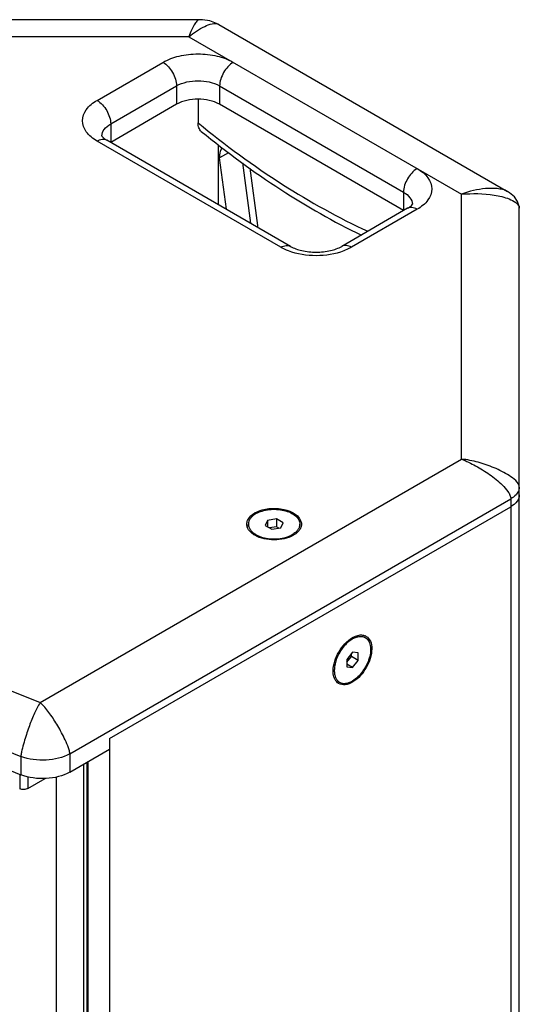
# Model space of a CAD drawing. Extents: x 2351 to 5228, y -291 to 1694.
# Drawn here: x 4456 to 4611, y 1355 to 1661 of the extents above; entities that cross this region are included whole.
import ezdxf

# ---------------------------------------------------------------- set-up
doc = ezdxf.new("R2010")
doc.units = 0
doc.header["$MEASUREMENT"] = 0
doc.layers.get('0').update_dxf_attribs({"linetype": 'CONTINUOUS'})
doc.layers.add('02___PRT_ALL_AXES', color=7, linetype='CONTINUOUS')

msp = doc.modelspace()

# ---------------------------------------------------------------- linework, layer by layer
at = {"color": 7, "linetype": 'Continuous'}
for p, q in [((4511.57, 1661.06), (4362.27, 1661.06)), ((4511.58, 1661.06), (4511.57, 1661.06)), ((4517.6, 1659.55), (4607.51, 1607.64)), ((4511.17, 1636.34), (4511.17, 1628.96)), ((4504.45, 1634.73), (4483.94, 1622.89)), ((4575.16, 1601.66), (4517.88, 1634.73)), ((4517.53, 1603.49), (4517.53, 1622.09)), ((4520.03, 1602.05), (4517.88, 1618.07)), ((4611.22, 1060.02), (4611.22, 1602.37)), ((4483.59, 1437.34), (4608.59, 1509.51)), ((4532.81, 1505.27), (4532.07, 1503.66)), ((4535.6, 1505.7), (4532.81, 1505.27)), ((4532.81, 1505.27), (4532.81, 1503.23)), ((4535.6, 1505.7), (4535.6, 1503.25)), ((4537.64, 1504.52), (4535.6, 1505.7)), ((4536.9, 1502.91), (4537.64, 1504.52)), ((4532.07, 1503.66), (4534.11, 1502.48)), ((4535.6, 1503.25), (4533.37, 1502.91)), ((4534.11, 1502.48), (4536.9, 1502.91)), ((4536.34, 1502.83), (4535.6, 1503.25)), ((4559.25, 1464.2), (4557.48, 1462)), ((4557.48, 1461.15), (4558.9, 1462.91)), ((4557.48, 1462), (4557.48, 1459.64)), ((4558.9, 1462.91), (4558.9, 1463.76)), ((4561.02, 1461.68), (4558.9, 1462.91)), ((4561.02, 1464.04), (4559.25, 1464.2)), ((4559.25, 1459.48), (4561.02, 1461.68)), ((4561.02, 1461.68), (4561.02, 1464.04)), ((4559.25, 1459.48), (4557.48, 1460.5)), ((4557.48, 1459.64), (4559.25, 1459.48)), ((4483.59, 1437.34), (4483.59, 986.64)), ((4471.21, 1426.93), (4483.59, 1434.08)), ((4476.52, 1430), (4476.52, 1332.29)), ((4476.87, 1430.2), (4476.87, 990.51)), ((4458.14, 1421.84), (4463.52, 1424.94))]:
    msp.add_line(p, q, dxfattribs=at)
at = {"color": 252, "linetype": 'Continuous'}
for p, q in [((4508.31, 1655.77), (4365.53, 1655.77)), ((4508.31, 1655.77), (4593.22, 1606.75)), ((4479.7, 1635.96), (4500.21, 1647.79)), ((4483.94, 1628.61), (4504.45, 1640.45)), ((4504.45, 1640.45), (4504.45, 1634.73)), ((4517.88, 1640.45), (4517.88, 1634.73)), ((4517.88, 1640.45), (4575.16, 1607.38)), ((4483.94, 1628.61), (4483.94, 1622.89)), ((4536.98, 1590.23), (4479.7, 1623.3)), ((4539.98, 1590.53), (4482.7, 1623.6)), ((4520.63, 1619.66), (4517.88, 1618.07)), ((4524.95, 1616.52), (4527.45, 1597.76)), ((4527.26, 1614.84), (4529.64, 1597.02)), ((4575.16, 1607.38), (4575.16, 1601.66)), ((4593.22, 1524.32), (4593.22, 1606.75)), ((4576.4, 1602.37), (4555.9, 1590.53)), ((4579.4, 1602.07), (4558.9, 1590.23)), ((4462, 1448.56), (4593.22, 1524.32)), ((4471.21, 1432.65), (4608.59, 1511.96)), ((4608.59, 1511.96), (4608.59, 1056.35)), ((4455.99, 1431.82), (4455.99, 1426.1)), ((4471.21, 1432.65), (4471.21, 1426.93)), ((4475.46, 1429.38), (4475.46, 1331.68)), ((4455.6, 1426.26), (4455.6, 1421.7)), ((4458.14, 1425.45), (4458.14, 1421.84)), ((4466.97, 1425.38), (4466.97, 989.7))]:
    msp.add_line(p, q, dxfattribs=at)
at = {"color": 7, "linetype": 'Continuous'}
for points in [[(4517.6, 1659.55), (4516.91, 1659.91), (4514.85, 1660.66), (4512.59, 1661.02), (4511.58, 1661.06)], [(4611.22, 1602.37), (4611.18, 1602.94), (4610.69, 1604.5), (4609.68, 1605.95), (4608.16, 1607.23), (4607.51, 1607.64)]]:
    msp.add_lwpolyline(points, dxfattribs=at)
at = {"color": 252, "linetype": 'Continuous'}
for centre, radius, start, end in [((4484.32, 1624.73), 3.16, 176.6165, 177.7803), ((4542.41, 1598.73), 12.88, 187.6419, 190.1785), ((4827.09, 2381.78), 1019.88, 244.28275, 248.66179)]:
    msp.add_arc(centre, radius, start, end, dxfattribs=at)
at = {"color": 7, "linetype": 'Continuous'}
for centre, radius, start, end in [((4532.91, 1500.52), 8.13, 118.3824, 119.9922), ((4562.08, 1466.74), 2.84, 58.9025, 67.0468), ((4556.62, 1457.16), 3.14, 219.3408, 223.4651), ((4833.72, 2391.76), 1036.91, 245.30168, 248.63616)]:
    msp.add_arc(centre, radius, start, end, dxfattribs=at)
at = {"color": 252, "linetype": 'Continuous'}
for points, knots in [([(4511.57, 1661.06), (4511.44, 1661.06), (4511.15, 1660.92), (4510.57, 1660.39), (4509.83, 1659.36), (4508.99, 1657.75), (4508.52, 1656.48), (4508.31, 1655.77)], [0, 0, 0, 0, 0.061583, 0.144826, 0.366875, 0.652231, 1, 1, 1, 1]), ([(4508.31, 1655.77), (4509.83, 1657.01), (4512.15, 1658.63), (4515.35, 1659.86), (4517, 1659.9), (4517.6, 1659.55)], [0, 0, 0, 0, 0.567635, 0.798782, 1, 1, 1, 1]), ([(4500.21, 1647.79), (4501.76, 1648.69), (4505.38, 1650), (4511.17, 1650.63), (4516.95, 1650), (4520.57, 1648.69), (4522.13, 1647.79)], [0, 0, 0, 0, 0.237223, 0.5, 0.762777, 1, 1, 1, 1]), ([(4500.21, 1647.79), (4501.47, 1647.07), (4503.45, 1644.77), (4504.45, 1641.9), (4504.45, 1640.45)], [0, 0, 0, 0, 0.499999, 1, 1, 1, 1]), ([(4522.13, 1647.79), (4520.87, 1647.07), (4518.88, 1644.77), (4517.88, 1641.9), (4517.88, 1640.45)], [0, 0, 0, 0, 0.499999, 1, 1, 1, 1]), ([(4479.7, 1623.3), (4478.42, 1624.04), (4476.22, 1625.73), (4474.69, 1629.63), (4476.22, 1633.53), (4478.42, 1635.21), (4479.7, 1635.96)], [0, 0, 0, 0, 0.275381, 0.5, 0.724619, 1, 1, 1, 1]), ([(4479.7, 1635.96), (4480.96, 1635.23), (4482.95, 1632.93), (4483.94, 1630.06), (4483.94, 1628.61)], [0, 0, 0, 0, 0.499999, 1, 1, 1, 1]), ([(4481.17, 1624.91), (4481.21, 1625.63), (4481.89, 1627.18), (4483.19, 1628.17), (4483.94, 1628.61)], [0, 0, 0, 0, 0.450365, 1, 1, 1, 1]), ([(4511.17, 1628.96), (4519.56, 1622.08), (4536.5, 1609.65), (4554.88, 1599.44), (4564.05, 1595.23)], [0, 0, 0, 0, 0.518166, 1, 1, 1, 1]), ([(4479.7, 1623.3), (4480.2, 1623.59), (4481.19, 1624), (4482.3, 1623.83), (4482.7, 1623.6)], [0, 0, 0, 0, 0.550824, 1, 1, 1, 1]), ([(4481.13, 1624.93), (4481.13, 1624.93), (4481.12, 1624.96), (4481.23, 1624.73), (4481.33, 1624.67), (4481.58, 1624.38), (4482.01, 1624.03), (4482.41, 1623.77), (4482.7, 1623.6)], [0, 0, 0, 0, 0.005467, 0.02884, 0.187976, 0.331379, 0.515544, 1, 1, 1, 1]), ([(4579.4, 1614.73), (4578.14, 1614), (4576.15, 1611.7), (4575.16, 1608.83), (4575.16, 1607.38)], [0, 0, 0, 0, 0.499999, 1, 1, 1, 1]), ([(4579.4, 1614.73), (4580.68, 1613.99), (4582.89, 1612.3), (4584.42, 1608.4), (4582.89, 1604.5), (4580.68, 1602.81), (4579.4, 1602.07)], [0, 0, 0, 0, 0.275381, 0.5, 0.724619, 1, 1, 1, 1]), ([(4607.51, 1607.64), (4607.05, 1607.91), (4605.99, 1608.26), (4603.71, 1608.61), (4599.36, 1608.54), (4595.6, 1607.72), (4593.22, 1606.75)], [0, 0, 0, 0, 0.109322, 0.225769, 0.472327, 1, 1, 1, 1]), ([(4575.16, 1607.38), (4575.92, 1606.94), (4577.23, 1605.94), (4577.91, 1604.37), (4577.94, 1603.65)], [0, 0, 0, 0, 0.549905, 1, 1, 1, 1]), ([(4593.22, 1606.75), (4596.59, 1607.08), (4600.87, 1607.01), (4605.77, 1606.06), (4608.07, 1605.33), (4610.08, 1604.38), (4611.22, 1603.08), (4611.22, 1602.37)], [0, 0, 0, 0, 0.522822, 0.648661, 0.771734, 0.890636, 1, 1, 1, 1]), ([(4576.4, 1602.37), (4576.8, 1602.6), (4577.35, 1602.98), (4577.83, 1603.47), (4577.94, 1603.65)], [0, 0, 0, 0, 0.677901, 1, 1, 1, 1]), ([(4579.4, 1602.07), (4578.91, 1602.36), (4577.91, 1602.77), (4576.81, 1602.6), (4576.4, 1602.37)], [0, 0, 0, 0, 0.550824, 1, 1, 1, 1]), ([(4536.98, 1590.23), (4537.47, 1590.52), (4538.46, 1590.93), (4539.57, 1590.76), (4539.98, 1590.53)], [0, 0, 0, 0, 0.550824, 1, 1, 1, 1]), ([(4539.31, 1589.12), (4539.11, 1589.2), (4538.31, 1589.53), (4537.53, 1589.91), (4536.98, 1590.23)], [0, 0, 0, 0, 0.258353, 1, 1, 1, 1]), ([(4539.98, 1590.53), (4541.04, 1589.91), (4543.68, 1589), (4547.94, 1588.55), (4552.19, 1589), (4554.83, 1589.91), (4555.9, 1590.53)], [0, 0, 0, 0, 0.224897, 0.49999, 0.775092, 1, 1, 1, 1]), ([(4558.9, 1590.23), (4558.4, 1590.52), (4557.41, 1590.93), (4556.3, 1590.76), (4555.9, 1590.53)], [0, 0, 0, 0, 0.550824, 1, 1, 1, 1]), ([(4558.9, 1590.23), (4558.72, 1590.13), (4557.96, 1589.71), (4557.17, 1589.36), (4556.56, 1589.12)], [0, 0, 0, 0, 0.241499, 1, 1, 1, 1]), ([(4556.56, 1589.12), (4553.84, 1588.07), (4547.94, 1587.15), (4542.04, 1588.07), (4539.31, 1589.12)], [0, 0, 0, 0, 0.5, 1, 1, 1, 1]), ([(4593.22, 1524.32), (4594.72, 1523.71), (4597.7, 1522.25), (4601.26, 1520.07), (4604.02, 1518.02), (4605.99, 1516.29), (4607.46, 1514.65), (4608.33, 1513.18), (4608.59, 1512.36), (4608.59, 1511.96)], [0, 0, 0, 0, 0.238981, 0.489286, 0.617314, 0.74684, 0.877058, 0.941169, 1, 1, 1, 1]), ([(4611.22, 1515.63), (4611.22, 1516.4), (4610.04, 1517.82), (4608.09, 1519.24), (4605.79, 1520.54), (4602.6, 1522.01), (4598.43, 1523.44), (4594.97, 1524.15), (4593.22, 1524.32)], [0, 0, 0, 0, 0.11097, 0.235087, 0.362112, 0.489944, 0.745628, 1, 1, 1, 1]), ([(4324.44, 1516.06), (4335, 1509.7), (4379.38, 1484.32), (4425.96, 1462.86), (4462, 1448.56)], [0, 0, 0, 0, 0.241232, 1, 1, 1, 1]), ([(4610.57, 1513.69), (4610.45, 1513.52), (4609.9, 1512.84), (4609.17, 1512.3), (4608.59, 1511.96)], [0, 0, 0, 0, 0.229979, 1, 1, 1, 1]), ([(4462, 1448.56), (4461.3, 1447.53), (4460.08, 1445.14), (4458.82, 1441.95), (4457.85, 1439.12), (4457.12, 1436.8), (4456.54, 1434.76), (4456.14, 1433.09), (4455.99, 1432.23), (4455.99, 1431.82)], [0, 0, 0, 0, 0.210053, 0.446772, 0.574993, 0.71082, 0.855517, 0.930333, 1, 1, 1, 1]), ([(4471.21, 1432.65), (4471.21, 1433.06), (4471.01, 1433.91), (4470.43, 1435.53), (4469.53, 1437.49), (4468.38, 1439.71), (4466.84, 1442.41), (4464.84, 1445.44), (4463, 1447.64), (4462, 1448.56)], [0, 0, 0, 0, 0.066405, 0.138297, 0.279227, 0.413263, 0.541125, 0.780872, 1, 1, 1, 1]), ([(4471.21, 1432.65), (4469.01, 1431.38), (4463.76, 1430.18), (4458.46, 1430.85), (4455.99, 1431.82)], [0, 0, 0, 0, 0.489162, 1, 1, 1, 1])]:
    msp.add_open_spline(points, degree=3, knots=knots, dxfattribs=at)
msp.add_open_spline([(4504.45, 1640.45), (4506.44, 1641.6), (4511.17, 1642.51), (4515.89, 1641.6), (4517.88, 1640.45)], degree=3, dxfattribs=at)
at = {"color": 7, "linetype": 'Continuous'}
for points in [[(4517.88, 1634.73), (4515.89, 1635.88), (4511.17, 1636.79), (4506.44, 1635.88), (4504.45, 1634.73)], [(4543.33, 1504.44), (4543.39, 1503.98), (4543.32, 1503.49), (4543.16, 1503.05)], [(4543.16, 1503.05), (4543.03, 1502.71), (4542.85, 1502.4), (4542.63, 1502.11)], [(4561.38, 1469.56), (4561.8, 1469.62), (4562.24, 1469.61), (4562.65, 1469.52)], [(4562.65, 1469.52), (4562.83, 1469.48), (4563.01, 1469.43), (4563.19, 1469.36)], [(4554.19, 1455.17), (4553.97, 1455.44), (4553.78, 1455.76), (4553.65, 1456.09)], [(4554.95, 1454.5), (4554.73, 1454.64), (4554.52, 1454.81), (4554.34, 1455)]]:
    msp.add_open_spline(points, degree=3, dxfattribs=at)
for points, knots in [([(4512.17, 1626.3), (4511.83, 1626.58), (4511.29, 1627.44), (4511.17, 1628.43), (4511.17, 1628.96)], [0, 0, 0, 0, 0.452882, 1, 1, 1, 1]), ([(4512.17, 1626.3), (4520.1, 1619.84), (4536.11, 1608.06), (4553.38, 1598.18), (4562.03, 1594)], [0, 0, 0, 0, 0.515672, 1, 1, 1, 1]), ([(4517.88, 1618.07), (4517.88, 1618.38), (4517.94, 1619.46), (4518.24, 1620.56), (4518.65, 1621.23)], [0, 0, 0, 0, 0.276842, 1, 1, 1, 1]), ([(4611.22, 1515.63), (4611.22, 1515.47), (4611.16, 1514.78), (4610.87, 1514.12), (4610.57, 1513.69)], [0, 0, 0, 0, 0.240671, 1, 1, 1, 1]), ([(4611.22, 1513.18), (4611.22, 1512.48), (4610.61, 1510.92), (4609.33, 1509.94), (4608.59, 1509.51)], [0, 0, 0, 0, 0.449242, 1, 1, 1, 1]), ([(4526.5, 1503.2), (4526.38, 1503.57), (4526.28, 1504.4), (4526.86, 1506.13), (4528, 1507.08), (4528.84, 1507.56)], [0, 0, 0, 0, 0.22337, 0.452827, 1, 1, 1, 1]), ([(4529.04, 1507.67), (4530.33, 1508.37), (4532.57, 1508.96), (4535.64, 1509.03), (4539.35, 1508.59), (4543.05, 1506.7), (4543.33, 1504.44)], [0, 0, 0, 0, 0.275086, 0.424518, 0.571392, 1, 1, 1, 1]), ([(4527.1, 1502.08), (4527.03, 1502.17), (4526.79, 1502.51), (4526.59, 1502.9), (4526.5, 1503.2)], [0, 0, 0, 0, 0.261734, 1, 1, 1, 1]), ([(4528.84, 1500.62), (4528.67, 1500.72), (4528.02, 1501.13), (4527.44, 1501.64), (4527.1, 1502.08)], [0, 0, 0, 0, 0.269882, 1, 1, 1, 1]), ([(4542.63, 1502.11), (4542.52, 1501.97), (4542.02, 1501.39), (4541.38, 1500.92), (4540.86, 1500.62)], [0, 0, 0, 0, 0.231275, 1, 1, 1, 1]), ([(4540.86, 1500.62), (4539.08, 1499.59), (4534.85, 1498.78), (4530.63, 1499.59), (4528.84, 1500.62)], [0, 0, 0, 0, 0.500002, 1, 1, 1, 1]), ([(4553.24, 1458.37), (4553.24, 1460.43), (4554.65, 1464.5), (4557.47, 1467.75), (4559.25, 1468.78)], [0, 0, 0, 0, 0.500002, 1, 1, 1, 1]), ([(4559.25, 1468.78), (4559.43, 1468.88), (4560.1, 1469.24), (4560.83, 1469.48), (4561.38, 1469.56)], [0, 0, 0, 0, 0.269882, 1, 1, 1, 1]), ([(4563.55, 1469.17), (4564.11, 1468.83), (4565.07, 1467.6), (4565.26, 1466.11), (4565.26, 1465.31)], [0, 0, 0, 0, 0.44954, 1, 1, 1, 1]), ([(4565.26, 1465.31), (4565.26, 1463.28), (4563.89, 1459.27), (4561.14, 1456.04), (4559.4, 1454.99)], [0, 0, 0, 0, 0.498423, 1, 1, 1, 1]), ([(4553.65, 1456.09), (4553.58, 1456.26), (4553.32, 1456.99), (4553.24, 1457.77), (4553.24, 1458.37)], [0, 0, 0, 0, 0.231275, 1, 1, 1, 1]), ([(4559.4, 1454.99), (4558.67, 1454.54), (4557.2, 1453.9), (4555.55, 1454.15), (4554.95, 1454.5)], [0, 0, 0, 0, 0.553146, 1, 1, 1, 1]), ([(4471.21, 1426.93), (4469.01, 1425.66), (4463.76, 1424.46), (4458.46, 1425.13), (4455.99, 1426.1)], [0, 0, 0, 0, 0.489139, 1, 1, 1, 1]), ([(4458.14, 1421.84), (4457.77, 1421.62), (4456.9, 1421.42), (4456.01, 1421.54), (4455.6, 1421.7)], [0, 0, 0, 0, 0.489316, 1, 1, 1, 1])]:
    msp.add_open_spline(points, degree=3, knots=knots, dxfattribs=at)
at = {"layer": '02___PRT_ALL_AXES', "color": 7, "linetype": 'Continuous'}
for p, q in [((4526.85, 1503.31), (4526.85, 1504.09)), ((4542.85, 1503.31), (4542.85, 1504.09)), ((4562.57, 1469.16), (4563.25, 1468.77)), ((4554.57, 1455.3), (4555.25, 1454.91))]:
    msp.add_line(p, q, dxfattribs=at)
for centre, radius, start, end in [((4532.88, 1507.21), 7.37, 238.5747, 240.0051), ((4533.77, 1508.97), 9.34, 247.0745, 247.4437), ((4535.94, 1508.97), 9.34, 292.5581, 292.9274), ((4564.02, 1460.34), 9.34, 127.0724, 127.4418), ((4562.93, 1461.99), 7.37, 118.574, 120.0045), ((4562.93, 1458.46), 9.34, 172.557, 172.9264)]:
    msp.add_arc(centre, radius, start, end, dxfattribs=at)
for points, knots in [([(4529.2, 1507.36), (4529.79, 1507.7), (4531.13, 1508.25), (4533.32, 1508.69), (4535.63, 1508.75), (4537.88, 1508.44), (4539.88, 1507.77), (4541.27, 1506.92), (4542.09, 1506.1), (4542.53, 1505.46), (4542.79, 1504.79), (4542.85, 1504.32), (4542.85, 1504.09)], [0, 0, 0, 0, 0.128681, 0.270274, 0.41743, 0.561776, 0.695447, 0.812713, 0.864677, 0.912511, 0.95714, 1, 1, 1, 1]), ([(4529.2, 1507.36), (4528.85, 1507.16), (4528.21, 1506.72), (4527.45, 1505.92), (4526.97, 1505.03), (4526.85, 1504.4), (4526.85, 1504.09)], [0, 0, 0, 0, 0.28981, 0.549046, 0.782228, 1, 1, 1, 1]), ([(4526.85, 1504.09), (4526.85, 1503.8), (4526.96, 1503.19), (4527.4, 1502.33), (4528.11, 1501.55), (4528.71, 1501.12), (4529.04, 1500.92)], [0, 0, 0, 0, 0.21935, 0.453202, 0.711854, 1, 1, 1, 1]), ([(4542.85, 1504.09), (4542.85, 1503.79), (4542.74, 1503.15), (4542.26, 1502.27), (4541.5, 1501.47), (4540.86, 1501.03), (4540.51, 1500.83)], [0, 0, 0, 0, 0.217772, 0.450954, 0.71019, 1, 1, 1, 1]), ([(4529.2, 1500.83), (4529.27, 1500.78), (4529.57, 1500.62), (4529.89, 1500.47), (4530.13, 1500.37)], [0, 0, 0, 0, 0.24341, 1, 1, 1, 1]), ([(4530.18, 1500.34), (4530.89, 1500.05), (4532.44, 1499.61), (4534.85, 1499.4), (4537.27, 1499.61), (4538.82, 1500.05), (4539.53, 1500.34)], [0, 0, 0, 0, 0.241913, 0.5, 0.758087, 1, 1, 1, 1]), ([(4539.58, 1500.37), (4539.66, 1500.4), (4539.98, 1500.54), (4540.29, 1500.7), (4540.51, 1500.83)], [0, 0, 0, 0, 0.256665, 1, 1, 1, 1]), ([(4558.34, 1467.76), (4558.23, 1467.67), (4557.77, 1467.3), (4557.34, 1466.9), (4557.04, 1466.57)], [0, 0, 0, 0, 0.242386, 1, 1, 1, 1]), ([(4559.25, 1468.37), (4559.18, 1468.33), (4558.88, 1468.15), (4558.6, 1467.95), (4558.39, 1467.8)], [0, 0, 0, 0, 0.243259, 1, 1, 1, 1]), ([(4563.25, 1468.77), (4563.45, 1468.65), (4563.82, 1468.37), (4564.27, 1467.8), (4564.61, 1467.1), (4564.91, 1465.98), (4564.95, 1464.35), (4564.52, 1462.28), (4563.67, 1460.18), (4562.46, 1458.21), (4560.99, 1456.53), (4559.84, 1455.65), (4559.25, 1455.31)], [0, 0, 0, 0, 0.04286, 0.08749, 0.135324, 0.187289, 0.304554, 0.438225, 0.582572, 0.729727, 0.87132, 1, 1, 1, 1]), ([(4559.41, 1468.46), (4559.75, 1468.64), (4560.42, 1468.95), (4561.45, 1469.17), (4562.41, 1469.13), (4563, 1468.91), (4563.25, 1468.77)], [0, 0, 0, 0, 0.288181, 0.54681, 0.780657, 1, 1, 1, 1]), ([(4557.04, 1466.57), (4556.59, 1466.09), (4555.76, 1465.05), (4554.76, 1463.33), (4554.03, 1461.53), (4553.75, 1460.28), (4553.67, 1459.67)], [0, 0, 0, 0, 0.252165, 0.509958, 0.762603, 1, 1, 1, 1]), ([(4553.66, 1459.61), (4553.61, 1459.18), (4553.56, 1458.35), (4553.7, 1457.17), (4554.05, 1456.16), (4554.44, 1455.6), (4554.66, 1455.37)], [0, 0, 0, 0, 0.290277, 0.552759, 0.787623, 1, 1, 1, 1]), ([(4554.66, 1455.37), (4554.7, 1455.32), (4554.88, 1455.15), (4555.09, 1455), (4555.25, 1454.91)], [0, 0, 0, 0, 0.253055, 1, 1, 1, 1]), ([(4555.25, 1454.91), (4555.51, 1454.76), (4556.12, 1454.54), (4557.13, 1454.51), (4558.2, 1454.77), (4558.9, 1455.1), (4559.25, 1455.31)], [0, 0, 0, 0, 0.217773, 0.450956, 0.710192, 1, 1, 1, 1])]:
    msp.add_open_spline(points, degree=3, knots=knots, dxfattribs=at)

doc.saveas('drawing.dxf')
